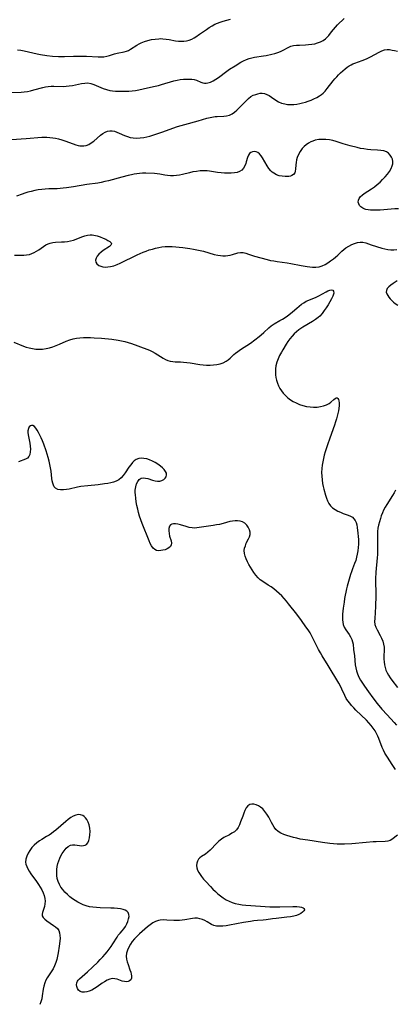
# Model space of a CAD drawing. Extents: x 1654918 to 1663120, y 2797413 to 2805615.
# Drawn here: x 1656701 to 1656894, y 2800908 to 2801414 of the extents above; entities that cross this region are included whole.
import ezdxf

# ---------------------------------------------------------------- set-up
doc = ezdxf.new("R2010")
doc.units = 0

msp = doc.modelspace()

# ---------------------------------------------------------------- linework, layer by layer
at = {"layer": 'WIL_027_Contours', "color": 0}
for points in [[(1656696.85, 2801376.9, 360), (1656701.51, 2801377.15, 360), (1656703.07, 2801377.29, 360), (1656704.77, 2801377.53, 360), (1656706.45, 2801377.87, 360), (1656708.12, 2801378.27, 360), (1656712.7, 2801379.55, 360), (1656714.16, 2801379.88, 360), (1656715.56, 2801380.09, 360), (1656716.97, 2801380.19, 360), (1656718.38, 2801380.22, 360), (1656723.14, 2801380.11, 360), (1656724.67, 2801380.17, 360), (1656726.31, 2801380.36, 360), (1656727.92, 2801380.64, 360), (1656732.67, 2801381.61, 360), (1656734.28, 2801381.83, 360), (1656735.86, 2801381.87, 360), (1656737.46, 2801381.63, 360), (1656739.02, 2801381.16, 360), (1656743.82, 2801379.1, 360), (1656745.46, 2801378.52, 360), (1656747.16, 2801378.07, 360), (1656748.64, 2801377.83, 360), (1656750.16, 2801377.68, 360), (1656751.7, 2801377.61, 360), (1656753.45, 2801377.58, 360), (1656755.2, 2801377.59, 360), (1656756.96, 2801377.65, 360), (1656758.7, 2801377.78, 360), (1656760.41, 2801377.98, 360), (1656762.09, 2801378.28, 360), (1656766.58, 2801379.44, 360), (1656770.58, 2801380.27, 360), (1656772.16, 2801380.66, 360), (1656773.75, 2801381.08, 360), (1656780.15, 2801382.91, 360), (1656781.75, 2801383.29, 360), (1656783.43, 2801383.6, 360), (1656785.1, 2801383.81, 360), (1656786.72, 2801383.92, 360), (1656788.28, 2801383.92, 360), (1656789.42, 2801383.83, 360), (1656790.51, 2801383.64, 360), (1656791.69, 2801383.28, 360), (1656793.92, 2801382.37, 360), (1656795.03, 2801382, 360), (1656795.86, 2801381.84, 360), (1656796.7, 2801381.79, 360), (1656797.54, 2801381.87, 360), (1656798.92, 2801382.26, 360), (1656800.3, 2801382.92, 360), (1656801.69, 2801383.76, 360), (1656803.08, 2801384.73, 360), (1656807.4, 2801387.95, 360), (1656808.79, 2801388.91, 360), (1656811.63, 2801390.75, 360), (1656814.53, 2801392.5, 360), (1656816.02, 2801393.3, 360), (1656817.55, 2801393.98, 360), (1656818.87, 2801394.43, 360), (1656820.23, 2801394.8, 360), (1656821.61, 2801395.09, 360), (1656826.17, 2801395.81, 360), (1656827.58, 2801396.07, 360), (1656830.54, 2801396.69, 360), (1656832.07, 2801397.07, 360), (1656833.53, 2801397.52, 360), (1656834.92, 2801398.06, 360), (1656836.31, 2801398.76, 360), (1656838.96, 2801400.2, 360), (1656840.34, 2801400.77, 360), (1656841.73, 2801401.12, 360), (1656843.2, 2801401.31, 360), (1656844.72, 2801401.41, 360), (1656847.84, 2801401.51, 360), (1656849.42, 2801401.61, 360), (1656851.01, 2801401.8, 360), (1656852.56, 2801402.1, 360), (1656854.07, 2801402.5, 360), (1656855.53, 2801403.03, 360), (1656856.89, 2801403.69, 360), (1656858.1, 2801404.53, 360), (1656858.97, 2801405.38, 360), (1656859.76, 2801406.33, 360), (1656861.18, 2801408.18, 360), (1656862.15, 2801409.37, 360), (1656863.19, 2801410.55, 360), (1656864.28, 2801411.71, 360), (1656867.68, 2801415.12, 360)], [(1656699.63, 2801398.95, 362), (1656701.39, 2801398.7, 362), (1656703.16, 2801398.36, 362), (1656709.9, 2801396.86, 362), (1656711.61, 2801396.53, 362), (1656714.71, 2801396.05, 362), (1656717.77, 2801395.72, 362), (1656720.77, 2801395.52, 362), (1656722.27, 2801395.48, 362), (1656723.83, 2801395.49, 362), (1656728.59, 2801395.64, 362), (1656731.83, 2801395.69, 362), (1656735.12, 2801395.63, 362), (1656741.27, 2801395.29, 362), (1656742.75, 2801395.28, 362), (1656744.19, 2801395.39, 362), (1656745.59, 2801395.64, 362), (1656746.96, 2801396.01, 362), (1656749.61, 2801396.84, 362), (1656750.92, 2801397.18, 362), (1656754.55, 2801397.83, 362), (1656755.71, 2801398.17, 362), (1656756.81, 2801398.66, 362), (1656757.88, 2801399.27, 362), (1656761.12, 2801401.32, 362), (1656762.21, 2801401.95, 362), (1656763.34, 2801402.52, 362), (1656765.04, 2801403.22, 362), (1656766.81, 2801403.77, 362), (1656768.63, 2801404.2, 362), (1656770.49, 2801404.5, 362), (1656772.36, 2801404.66, 362), (1656773.44, 2801404.68, 362), (1656774.53, 2801404.64, 362), (1656776.16, 2801404.47, 362), (1656777.78, 2801404.22, 362), (1656780.99, 2801403.64, 362), (1656782.57, 2801403.41, 362), (1656783.93, 2801403.31, 362), (1656785.27, 2801403.33, 362), (1656786.64, 2801403.53, 362), (1656787.98, 2801403.89, 362), (1656789.32, 2801404.41, 362), (1656790.6, 2801405.06, 362), (1656791.48, 2801405.6, 362), (1656793.37, 2801406.91, 362), (1656796.84, 2801409.43, 362), (1656798.27, 2801410.42, 362), (1656799.74, 2801411.33, 362), (1656801.12, 2801412.05, 362), (1656802.54, 2801412.67, 362), (1656803.97, 2801413.21, 362), (1656805.4, 2801413.67, 362), (1656809.24, 2801414.69, 362)], [(1656696.54, 2801352.79, 358), (1656704.22, 2801353.29, 358), (1656712.26, 2801353.92, 358), (1656713.53, 2801353.98, 358), (1656714.81, 2801353.99, 358), (1656716.31, 2801353.91, 358), (1656717.81, 2801353.73, 358), (1656719.31, 2801353.47, 358), (1656720.78, 2801353.14, 358), (1656722.45, 2801352.66, 358), (1656724.08, 2801352.12, 358), (1656728.36, 2801350.56, 358), (1656729.67, 2801350.13, 358), (1656730.95, 2801349.79, 358), (1656731.84, 2801349.62, 358), (1656732.72, 2801349.52, 358), (1656733.87, 2801349.53, 358), (1656734.98, 2801349.73, 358), (1656736.34, 2801350.26, 358), (1656737.63, 2801351.05, 358), (1656738.88, 2801351.99, 358), (1656742.38, 2801354.95, 358), (1656743.53, 2801355.81, 358), (1656744.71, 2801356.54, 358), (1656745.92, 2801357.06, 358), (1656747.17, 2801357.32, 358), (1656748.36, 2801357.28, 358), (1656749.57, 2801357.03, 358), (1656750.81, 2801356.62, 358), (1656752.06, 2801356.12, 358), (1656754.82, 2801354.92, 358), (1656756.24, 2801354.37, 358), (1656757.68, 2801353.9, 358), (1656759.16, 2801353.6, 358), (1656760.93, 2801353.48, 358), (1656762.74, 2801353.59, 358), (1656764.62, 2801353.88, 358), (1656766.17, 2801354.2, 358), (1656767.73, 2801354.57, 358), (1656770.86, 2801355.47, 358), (1656773.99, 2801356.51, 358), (1656782.04, 2801359.43, 358), (1656783.86, 2801360.03, 358), (1656785.68, 2801360.59, 358), (1656792.66, 2801362.4, 358), (1656797.04, 2801363.69, 358), (1656798.77, 2801364.11, 358), (1656800.48, 2801364.42, 358), (1656801.44, 2801364.55, 358), (1656802.39, 2801364.62, 358), (1656805.78, 2801364.75, 358), (1656807.25, 2801364.93, 358), (1656808.66, 2801365.31, 358), (1656810.03, 2801365.97, 358), (1656811.33, 2801366.86, 358), (1656812.57, 2801367.91, 358), (1656813.78, 2801369.07, 358), (1656817.28, 2801372.77, 358), (1656818.48, 2801373.91, 358), (1656819.76, 2801374.88, 358), (1656820.96, 2801375.54, 358), (1656822.21, 2801376.03, 358), (1656823.35, 2801376.36, 358), (1656824.49, 2801376.55, 358), (1656825.62, 2801376.58, 358), (1656826.79, 2801376.39, 358), (1656827.92, 2801376, 358), (1656829.11, 2801375.38, 358), (1656830.27, 2801374.61, 358), (1656832.62, 2801372.97, 358), (1656833.88, 2801372.23, 358), (1656835.44, 2801371.55, 358), (1656837.11, 2801371.09, 358), (1656838.63, 2801370.85, 358), (1656840.19, 2801370.77, 358), (1656841.76, 2801370.81, 358), (1656843.35, 2801370.99, 358), (1656844.84, 2801371.27, 358), (1656846.32, 2801371.64, 358), (1656847.8, 2801372.08, 358), (1656849.24, 2801372.57, 358), (1656850.66, 2801373.11, 358), (1656852.05, 2801373.69, 358), (1656853.58, 2801374.41, 358), (1656855.04, 2801375.23, 358), (1656855.97, 2801375.88, 358), (1656856.85, 2801376.61, 358), (1656857.98, 2801377.74, 358), (1656859.03, 2801378.98, 358), (1656862.05, 2801382.92, 358), (1656862.93, 2801383.98, 358), (1656863.85, 2801385.01, 358), (1656864.8, 2801386.02, 358), (1656865.9, 2801387.12, 358), (1656867.03, 2801388.17, 358), (1656868.2, 2801389.15, 358), (1656869.24, 2801389.96, 358), (1656870.32, 2801390.69, 358), (1656871.24, 2801391.23, 358), (1656872.18, 2801391.7, 358), (1656873.18, 2801392.1, 358), (1656876.91, 2801393.42, 358), (1656878.28, 2801393.95, 358), (1656879.62, 2801394.53, 358), (1656881.19, 2801395.32, 358), (1656885.65, 2801397.81, 358), (1656887.08, 2801398.48, 358), (1656888.48, 2801398.97, 358), (1656889.87, 2801399.18, 358), (1656891.1, 2801399.09, 358), (1656892.35, 2801398.83, 358), (1656893.64, 2801398.5, 358), (1656895.2, 2801398.16, 358)], [(1656895.7, 2801317.17, 356), (1656893.78, 2801317.05, 356), (1656888.06, 2801316.59, 356), (1656886.19, 2801316.47, 356), (1656884.36, 2801316.4, 356), (1656882.59, 2801316.4, 356), (1656881.28, 2801316.47, 356), (1656880.03, 2801316.61, 356), (1656878.87, 2801316.83, 356), (1656878.41, 2801316.95, 356), (1656877.23, 2801317.43, 356), (1656876.26, 2801318.1, 356), (1656875.61, 2801318.84, 356), (1656875.18, 2801319.69, 356), (1656874.98, 2801320.59, 356), (1656875.04, 2801321.52, 356), (1656875.42, 2801322.49, 356), (1656876.1, 2801323.42, 356), (1656876.99, 2801324.24, 356), (1656878.05, 2801325.02, 356), (1656881.76, 2801327.39, 356), (1656883.26, 2801328.48, 356), (1656884.72, 2801329.66, 356), (1656886.14, 2801330.92, 356), (1656887.5, 2801332.23, 356), (1656888.79, 2801333.59, 356), (1656889.97, 2801334.98, 356), (1656891.02, 2801336.39, 356), (1656891.87, 2801337.83, 356), (1656892.47, 2801339.28, 356), (1656892.71, 2801340.35, 356), (1656892.75, 2801341.41, 356), (1656892.52, 2801342.63, 356), (1656892.04, 2801343.77, 356), (1656891.35, 2801344.8, 356), (1656890.47, 2801345.68, 356), (1656889.41, 2801346.37, 356), (1656888.05, 2801346.88, 356), (1656886.54, 2801347.18, 356), (1656884.92, 2801347.35, 356), (1656881.46, 2801347.54, 356), (1656879.68, 2801347.68, 356), (1656877.9, 2801347.91, 356), (1656876.12, 2801348.23, 356), (1656874.33, 2801348.61, 356), (1656870.78, 2801349.52, 356), (1656867.14, 2801350.57, 356), (1656863.57, 2801351.7, 356), (1656861.86, 2801352.2, 356), (1656860.14, 2801352.6, 356), (1656858.3, 2801352.83, 356), (1656856.46, 2801352.87, 356), (1656854.64, 2801352.73, 356), (1656852.87, 2801352.38, 356), (1656851.67, 2801352, 356), (1656850.51, 2801351.51, 356), (1656849.41, 2801350.92, 356), (1656848.22, 2801350.11, 356), (1656847.13, 2801349.18, 356), (1656846.15, 2801348.14, 356), (1656845.09, 2801346.7, 356), (1656844.23, 2801345.15, 356), (1656843.58, 2801343.53, 356), (1656843.23, 2801342.27, 356), (1656843, 2801341.02, 356), (1656842.85, 2801339.79, 356), (1656842.7, 2801337.52, 356), (1656842.57, 2801336.52, 356), (1656842.29, 2801335.65, 356), (1656841.7, 2801334.86, 356), (1656840.84, 2801334.27, 356), (1656840.07, 2801333.99, 356), (1656839.21, 2801333.81, 356), (1656838.32, 2801333.74, 356), (1656837.38, 2801333.73, 356), (1656835.88, 2801333.87, 356), (1656834.35, 2801334.18, 356), (1656832.87, 2801334.68, 356), (1656831.47, 2801335.4, 356), (1656830.7, 2801335.97, 356), (1656829.99, 2801336.62, 356), (1656828.97, 2801337.84, 356), (1656828.07, 2801339.19, 356), (1656825.69, 2801343.37, 356), (1656824.96, 2801344.45, 356), (1656824.2, 2801345.37, 356), (1656823.36, 2801346.06, 356), (1656822.45, 2801346.47, 356), (1656821.49, 2801346.61, 356), (1656820.57, 2801346.51, 356), (1656819.72, 2801346.17, 356), (1656819.02, 2801345.6, 356), (1656818.45, 2801344.66, 356), (1656818.03, 2801343.49, 356), (1656817.39, 2801341.34, 356), (1656817.1, 2801340.5, 356), (1656816.57, 2801339.21, 356), (1656815.91, 2801338.04, 356), (1656815.04, 2801337.06, 356), (1656813.96, 2801336.36, 356), (1656812.68, 2801335.88, 356), (1656811.26, 2801335.59, 356), (1656809.63, 2801335.44, 356), (1656807.93, 2801335.42, 356), (1656806.17, 2801335.5, 356), (1656804.4, 2801335.65, 356), (1656802.63, 2801335.85, 356), (1656798.47, 2801336.46, 356), (1656797.2, 2801336.62, 356), (1656795.43, 2801336.68, 356), (1656793.62, 2801336.6, 356), (1656791.79, 2801336.39, 356), (1656789.95, 2801336.09, 356), (1656788.12, 2801335.72, 356), (1656784.63, 2801334.86, 356), (1656782.94, 2801334.48, 356), (1656781.42, 2801334.26, 356), (1656779.9, 2801334.16, 356), (1656778.37, 2801334.17, 356), (1656776.86, 2801334.3, 356), (1656775.53, 2801334.5, 356), (1656772.9, 2801334.98, 356), (1656771.59, 2801335.16, 356), (1656770.17, 2801335.25, 356), (1656765.63, 2801335.39, 356), (1656764.04, 2801335.39, 356), (1656762.44, 2801335.31, 356), (1656761.06, 2801335.17, 356), (1656759.67, 2801334.95, 356), (1656758.29, 2801334.69, 356), (1656756.64, 2801334.32, 356), (1656753.35, 2801333.48, 356), (1656746.43, 2801331.58, 356), (1656744.61, 2801331.13, 356), (1656742.79, 2801330.72, 356), (1656740.97, 2801330.39, 356), (1656735.43, 2801329.63, 356), (1656728.48, 2801328.47, 356), (1656724.92, 2801327.92, 356), (1656723.27, 2801327.7, 356), (1656721.64, 2801327.55, 356), (1656720.17, 2801327.49, 356), (1656715.74, 2801327.44, 356), (1656713.95, 2801327.32, 356), (1656712.16, 2801327.12, 356), (1656710.36, 2801326.84, 356), (1656708.56, 2801326.51, 356), (1656706.77, 2801326.12, 356), (1656704.99, 2801325.66, 356), (1656703.52, 2801325.22, 356), (1656702.06, 2801324.75, 356), (1656699.18, 2801323.68, 356)], [(1656698.22, 2801293.32, 354), (1656701.36, 2801293.28, 354), (1656702.89, 2801293.31, 354), (1656704.39, 2801293.43, 354), (1656705.84, 2801293.69, 354), (1656707.12, 2801294.1, 354), (1656708.36, 2801294.64, 354), (1656709.55, 2801295.29, 354), (1656710.68, 2801296.02, 354), (1656713.04, 2801297.76, 354), (1656714.23, 2801298.55, 354), (1656715.47, 2801299.2, 354), (1656716.43, 2801299.53, 354), (1656717.83, 2801299.82, 354), (1656719.3, 2801299.96, 354), (1656722.36, 2801300.07, 354), (1656723.93, 2801300.16, 354), (1656725.46, 2801300.34, 354), (1656726.98, 2801300.62, 354), (1656728.47, 2801301.01, 354), (1656729.96, 2801301.54, 354), (1656732.86, 2801302.71, 354), (1656734.29, 2801303.23, 354), (1656735.73, 2801303.61, 354), (1656737.06, 2801303.77, 354), (1656738.06, 2801303.74, 354), (1656739.05, 2801303.61, 354), (1656740.66, 2801303.23, 354), (1656742.23, 2801302.7, 354), (1656743.73, 2801302.09, 354), (1656745.07, 2801301.49, 354), (1656746.25, 2801300.88, 354), (1656747.21, 2801300.27, 354), (1656747.86, 2801299.65, 354), (1656748.07, 2801299.04, 354), (1656747.78, 2801298.44, 354), (1656747.09, 2801297.82, 354), (1656743.82, 2801295.67, 354), (1656742.67, 2801294.78, 354), (1656741.62, 2801293.8, 354), (1656740.74, 2801292.78, 354), (1656740.11, 2801291.73, 354), (1656739.83, 2801290.7, 354), (1656740, 2801289.67, 354), (1656740.59, 2801288.75, 354), (1656741.51, 2801288.01, 354), (1656742.51, 2801287.56, 354), (1656743.66, 2801287.29, 354), (1656744.89, 2801287.18, 354), (1656746.19, 2801287.22, 354), (1656747.53, 2801287.41, 354), (1656749.2, 2801287.84, 354), (1656750.89, 2801288.43, 354), (1656752.59, 2801289.15, 354), (1656754.3, 2801289.95, 354), (1656759.46, 2801292.54, 354), (1656761.2, 2801293.39, 354), (1656762.76, 2801294.11, 354), (1656764.33, 2801294.78, 354), (1656765.92, 2801295.41, 354), (1656767.5, 2801295.96, 354), (1656769.1, 2801296.46, 354), (1656770.71, 2801296.89, 354), (1656772.32, 2801297.24, 354), (1656773.95, 2801297.52, 354), (1656775.58, 2801297.7, 354), (1656777.41, 2801297.76, 354), (1656779.24, 2801297.72, 354), (1656781.08, 2801297.59, 354), (1656782.92, 2801297.41, 354), (1656784.77, 2801297.18, 354), (1656788.4, 2801296.66, 354), (1656790.18, 2801296.38, 354), (1656791.95, 2801296.06, 354), (1656793.7, 2801295.7, 354), (1656795.42, 2801295.29, 354), (1656800.9, 2801293.69, 354), (1656802.69, 2801293.26, 354), (1656804.03, 2801293.05, 354), (1656805.36, 2801292.95, 354), (1656806.66, 2801292.98, 354), (1656807.93, 2801293.13, 354), (1656809.16, 2801293.37, 354), (1656810.33, 2801293.68, 354), (1656813, 2801294.51, 354), (1656814.31, 2801294.71, 354), (1656815.68, 2801294.63, 354), (1656817.1, 2801294.31, 354), (1656818.58, 2801293.84, 354), (1656821.64, 2801292.81, 354), (1656824.81, 2801291.85, 354), (1656828.11, 2801290.99, 354), (1656829.8, 2801290.61, 354), (1656831.5, 2801290.29, 354), (1656833.22, 2801290.01, 354), (1656838.43, 2801289.27, 354), (1656840.22, 2801288.97, 354), (1656845.52, 2801287.96, 354), (1656848.67, 2801287.43, 354), (1656850.06, 2801287.26, 354), (1656851.42, 2801287.15, 354), (1656853.15, 2801287.14, 354), (1656854.84, 2801287.35, 354), (1656856.39, 2801287.81, 354), (1656857.89, 2801288.48, 354), (1656859.35, 2801289.33, 354), (1656860.76, 2801290.29, 354), (1656862.14, 2801291.36, 354), (1656863.27, 2801292.31, 354), (1656864.37, 2801293.3, 354), (1656866.48, 2801295.28, 354), (1656867.54, 2801296.21, 354), (1656868.64, 2801297.05, 354), (1656870.12, 2801297.96, 354), (1656871.64, 2801298.72, 354), (1656873.08, 2801299.32, 354), (1656874.53, 2801299.78, 354), (1656875.97, 2801300, 354), (1656877.31, 2801299.94, 354), (1656878.81, 2801299.58, 354), (1656881.61, 2801298.6, 354), (1656884.26, 2801297.71, 354), (1656887.13, 2801296.87, 354), (1656888.65, 2801296.51, 354), (1656890.18, 2801296.22, 354), (1656891.71, 2801296.04, 354), (1656893.25, 2801296.02, 354), (1656894.82, 2801296.16, 354)], [(1656894.93, 2801280.04, 354), (1656892.94, 2801278.75, 354), (1656891.71, 2801277.89, 354), (1656890.66, 2801277.03, 354), (1656889.87, 2801276.14, 354), (1656889.43, 2801275.19, 354), (1656889.39, 2801274.32, 354), (1656889.63, 2801273.4, 354), (1656890.09, 2801272.46, 354), (1656890.67, 2801271.61, 354), (1656891.37, 2801270.76, 354), (1656892.17, 2801269.93, 354), (1656893.03, 2801269.16, 354), (1656893.97, 2801268.43, 354), (1656895.37, 2801267.49, 354)], [(1656697.9, 2801248.5, 352), (1656702.8, 2801246.5, 352), (1656704.22, 2801246.01, 352), (1656705.68, 2801245.6, 352), (1656707.4, 2801245.24, 352), (1656709.15, 2801245, 352), (1656710.9, 2801244.91, 352), (1656712.65, 2801244.98, 352), (1656714.42, 2801245.24, 352), (1656716.18, 2801245.65, 352), (1656717.92, 2801246.19, 352), (1656719.64, 2801246.82, 352), (1656721.34, 2801247.52, 352), (1656724.81, 2801249.06, 352), (1656726.55, 2801249.76, 352), (1656728.33, 2801250.31, 352), (1656730.05, 2801250.65, 352), (1656731.8, 2801250.84, 352), (1656733.59, 2801250.92, 352), (1656735.4, 2801250.92, 352), (1656737.26, 2801250.87, 352), (1656739.12, 2801250.78, 352), (1656742.87, 2801250.52, 352), (1656748.26, 2801250, 352), (1656751.51, 2801249.56, 352), (1656753.12, 2801249.28, 352), (1656754.87, 2801248.9, 352), (1656756.6, 2801248.43, 352), (1656758.33, 2801247.88, 352), (1656766.2, 2801244.99, 352), (1656767.57, 2801244.41, 352), (1656769.04, 2801243.67, 352), (1656770.47, 2801242.85, 352), (1656773.25, 2801241.13, 352), (1656774.63, 2801240.31, 352), (1656775.83, 2801239.67, 352), (1656777.05, 2801239.14, 352), (1656778.29, 2801238.75, 352), (1656779.55, 2801238.54, 352), (1656780.84, 2801238.45, 352), (1656783.51, 2801238.38, 352), (1656785.13, 2801238.26, 352), (1656786.79, 2801238.07, 352), (1656788.46, 2801237.82, 352), (1656793.56, 2801236.99, 352), (1656795.27, 2801236.78, 352), (1656796.97, 2801236.65, 352), (1656798.77, 2801236.65, 352), (1656800.54, 2801236.78, 352), (1656802.27, 2801237.03, 352), (1656803.94, 2801237.42, 352), (1656805.52, 2801237.97, 352), (1656806.99, 2801238.71, 352), (1656808.11, 2801239.49, 352), (1656809.16, 2801240.38, 352), (1656811.02, 2801242.1, 352), (1656811.89, 2801242.85, 352), (1656813.08, 2801243.79, 352), (1656814.33, 2801244.68, 352), (1656819.45, 2801248.09, 352), (1656821.8, 2801249.77, 352), (1656823.94, 2801251.39, 352), (1656825.09, 2801252.33, 352), (1656826.38, 2801253.52, 352), (1656828.9, 2801255.93, 352), (1656830.22, 2801257.01, 352), (1656831.65, 2801257.94, 352), (1656834.69, 2801259.63, 352), (1656836, 2801260.41, 352), (1656837.29, 2801261.25, 352), (1656838.55, 2801262.13, 352), (1656840.08, 2801263.28, 352), (1656841.11, 2801264.15, 352), (1656843.3, 2801266.1, 352), (1656844.51, 2801267.1, 352), (1656845.71, 2801268, 352), (1656846.96, 2801268.83, 352), (1656848.23, 2801269.56, 352), (1656849.52, 2801270.2, 352), (1656853.32, 2801271.75, 352), (1656854.68, 2801272.41, 352), (1656858.4, 2801274.43, 352), (1656859.31, 2801274.89, 352), (1656860.31, 2801275.26, 352), (1656861.17, 2801275.41, 352), (1656861.83, 2801275.27, 352), (1656862.26, 2801274.71, 352), (1656862.32, 2801273.82, 352), (1656862.2, 2801273.23, 352), (1656861.8, 2801272.13, 352), (1656861.16, 2801270.77, 352), (1656860.36, 2801269.3, 352), (1656859.47, 2801267.76, 352), (1656858.52, 2801266.24, 352), (1656857.49, 2801264.74, 352), (1656856.36, 2801263.3, 352), (1656855.12, 2801261.95, 352), (1656854.27, 2801261.18, 352), (1656852.92, 2801260.14, 352), (1656851.47, 2801259.2, 352), (1656846.44, 2801256.27, 352), (1656845.41, 2801255.61, 352), (1656844.42, 2801254.9, 352), (1656843.16, 2801253.87, 352), (1656841.99, 2801252.76, 352), (1656840.88, 2801251.57, 352), (1656839.84, 2801250.31, 352), (1656838.82, 2801248.91, 352), (1656837.87, 2801247.47, 352), (1656836.16, 2801244.66, 352), (1656835.4, 2801243.32, 352), (1656834.53, 2801241.62, 352), (1656833.76, 2801239.9, 352), (1656833.11, 2801238.16, 352), (1656832.63, 2801236.38, 352), (1656832.4, 2801234.86, 352), (1656832.32, 2801233.32, 352), (1656832.39, 2801231.79, 352), (1656832.59, 2801230.43, 352), (1656832.95, 2801228.95, 352), (1656833.43, 2801227.51, 352), (1656834.02, 2801226.1, 352), (1656834.7, 2801224.75, 352), (1656835.48, 2801223.45, 352), (1656836.35, 2801222.24, 352), (1656837.47, 2801221.02, 352), (1656838.73, 2801219.92, 352), (1656840.1, 2801218.92, 352), (1656841.56, 2801218.02, 352), (1656843.09, 2801217.23, 352), (1656844.68, 2801216.54, 352), (1656846.48, 2801215.94, 352), (1656848.31, 2801215.5, 352), (1656850.16, 2801215.2, 352), (1656852.01, 2801215.07, 352), (1656853.78, 2801215.13, 352), (1656855.5, 2801215.36, 352), (1656857.13, 2801215.73, 352), (1656858.63, 2801216.25, 352), (1656859.93, 2801216.93, 352), (1656860.89, 2801217.64, 352), (1656862.45, 2801219.08, 352), (1656863.04, 2801219.54, 352), (1656863.58, 2801219.83, 352), (1656864.06, 2801219.87, 352), (1656864.48, 2801219.62, 352), (1656864.81, 2801219.11, 352), (1656865.03, 2801218.38, 352), (1656865.15, 2801217.23, 352), (1656865.11, 2801215.89, 352), (1656864.95, 2801214.4, 352), (1656864.74, 2801213.16, 352), (1656864.48, 2801211.87, 352), (1656864.16, 2801210.52, 352), (1656863.78, 2801209.14, 352), (1656863.27, 2801207.48, 352), (1656862.71, 2801205.8, 352), (1656860.25, 2801199.06, 352), (1656859.06, 2801195.64, 352), (1656857.97, 2801192.19, 352), (1656857.48, 2801190.46, 352), (1656857.04, 2801188.72, 352), (1656856.66, 2801186.99, 352), (1656856.36, 2801185.25, 352), (1656856.15, 2801183.51, 352), (1656856.08, 2801181.55, 352), (1656856.14, 2801179.6, 352), (1656856.33, 2801177.66, 352), (1656856.64, 2801175.75, 352), (1656856.96, 2801174.29, 352), (1656857.33, 2801172.84, 352), (1656858.16, 2801169.86, 352), (1656858.63, 2801168.35, 352), (1656859.19, 2801166.88, 352), (1656859.87, 2801165.51, 352), (1656860.72, 2801164.29, 352), (1656861.79, 2801163.25, 352), (1656863.03, 2801162.38, 352), (1656864.38, 2801161.64, 352), (1656865.8, 2801161, 352), (1656867.25, 2801160.46, 352), (1656869.78, 2801159.59, 352), (1656870.93, 2801159.09, 352), (1656871.94, 2801158.45, 352), (1656872.71, 2801157.7, 352), (1656873.33, 2801156.8, 352), (1656873.81, 2801155.78, 352), (1656874.17, 2801154.54, 352), (1656874.41, 2801153.2, 352), (1656874.79, 2801150.22, 352), (1656874.95, 2801148.59, 352), (1656875.07, 2801146.94, 352), (1656875.1, 2801145.75, 352), (1656875.09, 2801144.55, 352), (1656874.97, 2801142.86, 352), (1656874.76, 2801141.17, 352), (1656874.46, 2801139.5, 352), (1656874.08, 2801137.85, 352), (1656873.63, 2801136.24, 352), (1656873.09, 2801134.66, 352), (1656871.98, 2801131.9, 352), (1656871.44, 2801130.43, 352), (1656870.95, 2801128.93, 352), (1656869.19, 2801122.91, 352), (1656868.88, 2801121.59, 352), (1656867.94, 2801116.66, 352), (1656867.63, 2801114.84, 352), (1656867.18, 2801111.64, 352), (1656867.01, 2801110.06, 352), (1656866.89, 2801108.51, 352), (1656866.82, 2801107, 352), (1656866.84, 2801105.69, 352), (1656866.96, 2801104.43, 352), (1656867.23, 2801103.23, 352), (1656867.79, 2801101.87, 352), (1656868.55, 2801100.57, 352), (1656870.21, 2801098.09, 352), (1656870.96, 2801096.85, 352), (1656871.6, 2801095.6, 352), (1656872.06, 2801094.31, 352), (1656872.3, 2801093.07, 352), (1656872.53, 2801090.49, 352), (1656872.97, 2801087.17, 352), (1656873.43, 2801082.56, 352), (1656873.67, 2801081, 352), (1656874.03, 2801079.46, 352), (1656874.6, 2801077.84, 352), (1656875.33, 2801076.25, 352), (1656876.17, 2801074.68, 352), (1656877.11, 2801073.13, 352), (1656878.11, 2801071.6, 352), (1656880.22, 2801068.57, 352), (1656882.43, 2801065.6, 352), (1656884.72, 2801062.68, 352), (1656887.16, 2801059.76, 352), (1656889.76, 2801056.85, 352), (1656893.44, 2801052.84, 352), (1656894.54, 2801051.5, 352)], [(1656894.19, 2801028.69, 350), (1656892.39, 2801031.28, 350), (1656889.93, 2801034.94, 350), (1656889.24, 2801036.02, 350), (1656888.6, 2801037.13, 350), (1656887.89, 2801038.56, 350), (1656887.26, 2801040.03, 350), (1656885.55, 2801044.55, 350), (1656885.02, 2801045.85, 350), (1656884.42, 2801047.11, 350), (1656883.6, 2801048.54, 350), (1656882.67, 2801049.91, 350), (1656881.64, 2801051.23, 350), (1656880.42, 2801052.64, 350), (1656879.13, 2801054, 350), (1656873.74, 2801059.27, 350), (1656872.63, 2801060.41, 350), (1656871.56, 2801061.56, 350), (1656870.56, 2801062.74, 350), (1656869.64, 2801063.96, 350), (1656868.82, 2801065.23, 350), (1656868, 2801066.8, 350), (1656866.53, 2801070.06, 350), (1656865.75, 2801071.6, 350), (1656864.9, 2801073.14, 350), (1656859.5, 2801082.14, 350), (1656856.45, 2801087.07, 350), (1656855.47, 2801088.73, 350), (1656854.55, 2801090.41, 350), (1656852.02, 2801095.64, 350), (1656851.12, 2801097.3, 350), (1656850.15, 2801098.94, 350), (1656849.12, 2801100.55, 350), (1656848.05, 2801102.14, 350), (1656845.75, 2801105.35, 350), (1656843.36, 2801108.51, 350), (1656839.14, 2801113.9, 350), (1656837.99, 2801115.31, 350), (1656836.82, 2801116.69, 350), (1656835.61, 2801118.01, 350), (1656834.33, 2801119.26, 350), (1656832.97, 2801120.44, 350), (1656831.54, 2801121.54, 350), (1656830.08, 2801122.58, 350), (1656828.61, 2801123.57, 350), (1656825.83, 2801125.39, 350), (1656824.57, 2801126.28, 350), (1656823.43, 2801127.26, 350), (1656822.26, 2801128.57, 350), (1656821.21, 2801130.01, 350), (1656820.32, 2801131.35, 350), (1656819.46, 2801132.74, 350), (1656818.65, 2801134.15, 350), (1656817.91, 2801135.58, 350), (1656817.27, 2801137.02, 350), (1656816.77, 2801138.45, 350), (1656816.45, 2801139.88, 350), (1656816.36, 2801141.29, 350), (1656816.53, 2801142.58, 350), (1656816.89, 2801143.83, 350), (1656817.39, 2801145.04, 350), (1656818.54, 2801147.31, 350), (1656819.06, 2801148.43, 350), (1656819.37, 2801149.54, 350), (1656819.35, 2801150.8, 350), (1656819.01, 2801152.06, 350), (1656818.4, 2801153.28, 350), (1656817.57, 2801154.4, 350), (1656816.56, 2801155.37, 350), (1656815.35, 2801156.1, 350), (1656814.18, 2801156.48, 350), (1656812.92, 2801156.67, 350), (1656811.59, 2801156.67, 350), (1656810.23, 2801156.5, 350), (1656808.89, 2801156.2, 350), (1656805.41, 2801155.25, 350), (1656803.6, 2801154.8, 350), (1656801.97, 2801154.48, 350), (1656800.34, 2801154.22, 350), (1656795.57, 2801153.56, 350), (1656791.97, 2801152.93, 350), (1656790.92, 2801152.84, 350), (1656789.46, 2801152.94, 350), (1656787.98, 2801153.24, 350), (1656786.48, 2801153.65, 350), (1656783.54, 2801154.56, 350), (1656782.14, 2801154.91, 350), (1656781.02, 2801155.09, 350), (1656779.99, 2801155.12, 350), (1656779.11, 2801154.97, 350), (1656778.41, 2801154.6, 350), (1656777.86, 2801153.81, 350), (1656777.59, 2801152.73, 350), (1656777.54, 2801151.48, 350), (1656777.67, 2801150.13, 350), (1656777.94, 2801148.77, 350), (1656778.66, 2801146.29, 350), (1656778.87, 2801145.18, 350), (1656778.78, 2801144.19, 350), (1656778.34, 2801143.42, 350), (1656777.62, 2801142.75, 350), (1656776.68, 2801142.2, 350), (1656775.61, 2801141.76, 350), (1656774.51, 2801141.45, 350), (1656773.38, 2801141.27, 350), (1656772.26, 2801141.24, 350), (1656771.21, 2801141.42, 350), (1656770.27, 2801141.83, 350), (1656769.4, 2801142.62, 350), (1656768.66, 2801143.68, 350), (1656768.01, 2801144.95, 350), (1656767.41, 2801146.37, 350), (1656763.86, 2801155.17, 350), (1656763.15, 2801157.07, 350), (1656762.51, 2801158.99, 350), (1656761.98, 2801160.84, 350), (1656761.53, 2801162.69, 350), (1656761.13, 2801164.55, 350), (1656760.8, 2801166.39, 350), (1656760.54, 2801168.2, 350), (1656760.35, 2801169.96, 350), (1656760.27, 2801171.24, 350), (1656760.29, 2801172.46, 350), (1656760.51, 2801174.09, 350), (1656760.93, 2801175.57, 350), (1656761.55, 2801176.85, 350), (1656762.35, 2801177.85, 350), (1656763.33, 2801178.48, 350), (1656764.34, 2801178.67, 350), (1656765.47, 2801178.58, 350), (1656766.67, 2801178.32, 350), (1656769.21, 2801177.58, 350), (1656770.49, 2801177.25, 350), (1656771.7, 2801177.04, 350), (1656772.85, 2801177.03, 350), (1656773.99, 2801177.28, 350), (1656774.96, 2801177.8, 350), (1656775.65, 2801178.48, 350), (1656776.12, 2801179.29, 350), (1656776.35, 2801180.19, 350), (1656776.29, 2801181.12, 350), (1656775.89, 2801182.05, 350), (1656775.22, 2801182.97, 350), (1656774.33, 2801183.86, 350), (1656773.2, 2801184.81, 350), (1656771.92, 2801185.71, 350), (1656770.56, 2801186.56, 350), (1656769.13, 2801187.31, 350), (1656767.66, 2801187.96, 350), (1656766.17, 2801188.44, 350), (1656764.75, 2801188.72, 350), (1656763.35, 2801188.79, 350), (1656762.03, 2801188.63, 350), (1656760.82, 2801188.2, 350), (1656759.78, 2801187.5, 350), (1656758.85, 2801186.57, 350), (1656757.97, 2801185.49, 350), (1656757.03, 2801184.15, 350), (1656755.12, 2801181.35, 350), (1656754.11, 2801180.01, 350), (1656753, 2801178.79, 350), (1656751.75, 2801177.77, 350), (1656750.49, 2801177.07, 350), (1656749.1, 2801176.54, 350), (1656747.63, 2801176.14, 350), (1656746.09, 2801175.83, 350), (1656744.5, 2801175.59, 350), (1656741.14, 2801175.21, 350), (1656735.89, 2801174.67, 350), (1656732.34, 2801174.23, 350), (1656730.57, 2801173.93, 350), (1656726.32, 2801172.98, 350), (1656724.97, 2801172.72, 350), (1656723.31, 2801172.53, 350), (1656721.76, 2801172.54, 350), (1656720.39, 2801172.81, 350), (1656719.26, 2801173.4, 350), (1656718.65, 2801174.08, 350), (1656718.18, 2801174.93, 350), (1656717.81, 2801175.99, 350), (1656717.55, 2801177.17, 350), (1656717.36, 2801178.45, 350), (1656717.01, 2801182.19, 350), (1656716.75, 2801183.89, 350), (1656716.4, 2801185.62, 350), (1656715.99, 2801187.37, 350), (1656715.52, 2801189.12, 350), (1656714.44, 2801192.63, 350), (1656713.23, 2801196.07, 350), (1656712.57, 2801197.73, 350), (1656711.93, 2801199.23, 350), (1656711.27, 2801200.67, 350), (1656710.59, 2801202, 350), (1656709.9, 2801203.21, 350), (1656709.14, 2801204.31, 350), (1656708.38, 2801205.15, 350), (1656707.59, 2801205.64, 350), (1656706.95, 2801205.72, 350), (1656706.34, 2801205.51, 350), (1656705.72, 2801204.92, 350), (1656705.28, 2801204.04, 350), (1656705.06, 2801202.95, 350), (1656705.08, 2801201.98, 350), (1656705.23, 2801200.93, 350), (1656705.99, 2801196.64, 350), (1656706.21, 2801195.03, 350), (1656706.33, 2801193.47, 350), (1656706.3, 2801192.02, 350), (1656706.07, 2801190.72, 350), (1656705.57, 2801189.66, 350), (1656704.8, 2801188.92, 350), (1656703.8, 2801188.36, 350), (1656700.15, 2801186.94, 350)], [(1656894.1, 2801172.4, 354), (1656893.4, 2801170.97, 354), (1656892.59, 2801169.57, 354), (1656889.63, 2801165.06, 354), (1656888.78, 2801163.64, 354), (1656888.01, 2801162.17, 354), (1656887.38, 2801160.73, 354), (1656886.82, 2801159.26, 354), (1656886.32, 2801157.77, 354), (1656885.84, 2801156.12, 354), (1656885.43, 2801154.45, 354), (1656885.1, 2801152.77, 354), (1656884.89, 2801151.07, 354), (1656884.79, 2801149.39, 354), (1656884.78, 2801147.76, 354), (1656884.87, 2801142.84, 354), (1656884.87, 2801141.19, 354), (1656884.8, 2801139.36, 354), (1656884.67, 2801137.52, 354), (1656884.05, 2801130.28, 354), (1656883.88, 2801126.85, 354), (1656883.87, 2801125.14, 354), (1656884.04, 2801119.59, 354), (1656884.04, 2801118.24, 354), (1656883.82, 2801112.45, 354), (1656883.65, 2801109.43, 354), (1656883.42, 2801106.36, 354), (1656883.38, 2801104.8, 354), (1656883.55, 2801103.32, 354), (1656884.02, 2801101.9, 354), (1656884.71, 2801100.51, 354), (1656886.3, 2801097.69, 354), (1656886.98, 2801096.25, 354), (1656887.56, 2801094.74, 354), (1656887.99, 2801093.19, 354), (1656888.24, 2801091.6, 354), (1656888.31, 2801090.05, 354), (1656888.19, 2801086.9, 354), (1656888.18, 2801085.46, 354), (1656888.25, 2801084.02, 354), (1656888.42, 2801082.58, 354), (1656888.73, 2801081.18, 354), (1656889.2, 2801079.79, 354), (1656889.82, 2801078.44, 354), (1656890.55, 2801077.12, 354), (1656891.38, 2801075.84, 354), (1656892.27, 2801074.59, 354), (1656895.16, 2801070.92, 354)], [(1656895.05, 2800994.88, 348), (1656892.24, 2800992.67, 348), (1656891.4, 2800992.2, 348), (1656890.2, 2800991.84, 348), (1656888.87, 2800991.68, 348), (1656884.24, 2800991.54, 348), (1656882.54, 2800991.44, 348), (1656879.01, 2800991.16, 348), (1656871.71, 2800990.51, 348), (1656867.88, 2800990.29, 348), (1656865.96, 2800990.25, 348), (1656864.04, 2800990.29, 348), (1656862.17, 2800990.41, 348), (1656860.29, 2800990.6, 348), (1656856.55, 2800991.11, 348), (1656848.96, 2800992.26, 348), (1656845.14, 2800992.91, 348), (1656843.37, 2800993.28, 348), (1656841.62, 2800993.69, 348), (1656839.91, 2800994.16, 348), (1656838.25, 2800994.69, 348), (1656836.67, 2800995.29, 348), (1656835.18, 2800996, 348), (1656833.82, 2800996.84, 348), (1656832.63, 2800997.86, 348), (1656831.73, 2800998.93, 348), (1656830.96, 2801000.14, 348), (1656830.26, 2801001.43, 348), (1656828.89, 2801004.08, 348), (1656827.97, 2801005.64, 348), (1656826.95, 2801007.09, 348), (1656825.81, 2801008.37, 348), (1656824.73, 2801009.27, 348), (1656823.59, 2801009.99, 348), (1656822.42, 2801010.51, 348), (1656821.27, 2801010.82, 348), (1656820.17, 2801010.88, 348), (1656819.17, 2801010.63, 348), (1656818.21, 2801009.95, 348), (1656817.39, 2801008.93, 348), (1656816.68, 2801007.66, 348), (1656816.06, 2801006.22, 348), (1656815.51, 2801004.73, 348), (1656814.47, 2801001.67, 348), (1656813.89, 2801000.2, 348), (1656813.19, 2800998.85, 348), (1656812.33, 2800997.65, 348), (1656811.26, 2800996.67, 348), (1656810.02, 2800995.85, 348), (1656808.68, 2800995.11, 348), (1656805.89, 2800993.64, 348), (1656804.54, 2800992.8, 348), (1656803.32, 2800991.84, 348), (1656802.17, 2800990.79, 348), (1656798.72, 2800987.23, 348), (1656797.56, 2800986.12, 348), (1656796.39, 2800985.18, 348), (1656794.41, 2800983.94, 348), (1656793.53, 2800983.28, 348), (1656792.79, 2800982.48, 348), (1656792.23, 2800981.53, 348), (1656791.89, 2800980.47, 348), (1656791.82, 2800979.33, 348), (1656791.97, 2800978.14, 348), (1656792.34, 2800976.92, 348), (1656792.9, 2800975.71, 348), (1656793.59, 2800974.63, 348), (1656794.39, 2800973.55, 348), (1656795.43, 2800972.28, 348), (1656796.55, 2800971, 348), (1656798.94, 2800968.44, 348), (1656800.19, 2800967.18, 348), (1656801.48, 2800965.96, 348), (1656802.81, 2800964.78, 348), (1656804.17, 2800963.67, 348), (1656805.56, 2800962.63, 348), (1656807, 2800961.69, 348), (1656808.49, 2800960.87, 348), (1656810.04, 2800960.2, 348), (1656811.73, 2800959.68, 348), (1656813.49, 2800959.31, 348), (1656815.29, 2800959.06, 348), (1656817.12, 2800958.88, 348), (1656824.6, 2800958.43, 348), (1656829.43, 2800958.06, 348), (1656831.04, 2800957.97, 348), (1656832.82, 2800957.94, 348), (1656834.59, 2800957.95, 348), (1656841.35, 2800958.13, 348), (1656843.33, 2800958.11, 348), (1656844.68, 2800958.03, 348), (1656845.82, 2800957.85, 348), (1656846.68, 2800957.56, 348), (1656847.19, 2800957.12, 348), (1656847.25, 2800956.55, 348), (1656846.94, 2800955.89, 348), (1656846.33, 2800955.2, 348), (1656845.45, 2800954.55, 348), (1656844.38, 2800954.02, 348), (1656843.15, 2800953.58, 348), (1656841.79, 2800953.22, 348), (1656840.07, 2800952.9, 348), (1656838.27, 2800952.66, 348), (1656832.66, 2800952.09, 348), (1656830.79, 2800951.86, 348), (1656827.59, 2800951.39, 348), (1656826.01, 2800951.19, 348), (1656823.05, 2800950.95, 348), (1656821.27, 2800950.76, 348), (1656819.47, 2800950.51, 348), (1656815.86, 2800949.9, 348), (1656808.76, 2800948.57, 348), (1656806.98, 2800948.3, 348), (1656805.25, 2800948.1, 348), (1656803.6, 2800948.02, 348), (1656802.06, 2800948.11, 348), (1656800.64, 2800948.44, 348), (1656799.5, 2800948.96, 348), (1656797.29, 2800950.31, 348), (1656796.12, 2800950.93, 348), (1656794.86, 2800951.45, 348), (1656793.55, 2800951.85, 348), (1656792.22, 2800952.1, 348), (1656790.87, 2800952.17, 348), (1656789.65, 2800952.06, 348), (1656785.8, 2800951.33, 348), (1656784.39, 2800951.13, 348), (1656782.95, 2800951, 348), (1656781.51, 2800950.93, 348), (1656780.06, 2800950.94, 348), (1656776.55, 2800951.24, 348), (1656774.83, 2800951.32, 348), (1656773.16, 2800951.21, 348), (1656772.25, 2800951.02, 348), (1656770.75, 2800950.47, 348), (1656769.3, 2800949.7, 348), (1656767.88, 2800948.76, 348), (1656766.48, 2800947.7, 348), (1656765.11, 2800946.55, 348), (1656763.76, 2800945.35, 348), (1656762.44, 2800944.1, 348), (1656761.14, 2800942.83, 348), (1656759.9, 2800941.52, 348), (1656758.76, 2800940.17, 348), (1656757.74, 2800938.77, 348), (1656756.89, 2800937.27, 348), (1656756.23, 2800935.72, 348), (1656755.81, 2800934.14, 348), (1656755.67, 2800932.55, 348), (1656755.8, 2800931.13, 348), (1656756.12, 2800929.73, 348), (1656756.56, 2800928.34, 348), (1656757.54, 2800925.65, 348), (1656757.96, 2800924.37, 348), (1656758.2, 2800923.43, 348), (1656758.33, 2800922.52, 348), (1656758.28, 2800921.36, 348), (1656757.91, 2800920.44, 348), (1656757.36, 2800919.92, 348), (1656756.62, 2800919.61, 348), (1656755.75, 2800919.47, 348), (1656754.81, 2800919.52, 348), (1656753.55, 2800919.82, 348), (1656750.93, 2800920.72, 348), (1656749.7, 2800921.01, 348), (1656748.45, 2800921.07, 348), (1656747.13, 2800920.79, 348), (1656745.8, 2800920.23, 348), (1656744.53, 2800919.5, 348), (1656743.24, 2800918.66, 348), (1656740.64, 2800916.83, 348), (1656739.32, 2800915.95, 348), (1656737.99, 2800915.18, 348), (1656736.65, 2800914.56, 348), (1656735.4, 2800914.2, 348), (1656734.19, 2800914.04, 348), (1656733.05, 2800914.12, 348), (1656731.9, 2800914.52, 348), (1656731.01, 2800915.22, 348), (1656730.49, 2800916.02, 348), (1656730.2, 2800916.95, 348), (1656730.13, 2800917.93, 348), (1656730.26, 2800918.91, 348), (1656730.62, 2800919.82, 348), (1656730.97, 2800920.33, 348), (1656731.55, 2800920.96, 348), (1656735.69, 2800924.66, 348), (1656738.31, 2800927.03, 348), (1656740.96, 2800929.56, 348), (1656742.27, 2800930.87, 348), (1656743.54, 2800932.21, 348), (1656744.77, 2800933.58, 348), (1656745.86, 2800934.91, 348), (1656746.9, 2800936.26, 348), (1656747.88, 2800937.63, 348), (1656748.79, 2800938.99, 348), (1656750.88, 2800942.4, 348), (1656751.53, 2800943.36, 348), (1656752.48, 2800944.52, 348), (1656753.47, 2800945.63, 348), (1656754.42, 2800946.77, 348), (1656755.24, 2800947.97, 348), (1656755.93, 2800949.23, 348), (1656756.48, 2800950.52, 348), (1656756.87, 2800951.79, 348), (1656757.07, 2800953, 348), (1656757.02, 2800954.1, 348), (1656756.67, 2800955.05, 348), (1656756.02, 2800955.74, 348), (1656755.1, 2800956.27, 348), (1656753.98, 2800956.67, 348), (1656752.7, 2800956.97, 348), (1656751.12, 2800957.19, 348), (1656749.42, 2800957.33, 348), (1656747.65, 2800957.41, 348), (1656742.14, 2800957.54, 348), (1656740.3, 2800957.63, 348), (1656738.48, 2800957.79, 348), (1656736.69, 2800958.06, 348), (1656734.96, 2800958.48, 348), (1656733.49, 2800959.01, 348), (1656732.07, 2800959.66, 348), (1656730.69, 2800960.41, 348), (1656729.35, 2800961.25, 348), (1656728.05, 2800962.16, 348), (1656726.67, 2800963.23, 348), (1656725.36, 2800964.37, 348), (1656724.12, 2800965.57, 348), (1656723, 2800966.85, 348), (1656722.01, 2800968.21, 348), (1656721.23, 2800969.59, 348), (1656720.62, 2800971.05, 348), (1656720.19, 2800972.56, 348), (1656719.94, 2800974.11, 348), (1656719.86, 2800975.69, 348), (1656719.93, 2800977.27, 348), (1656720.13, 2800978.84, 348), (1656720.48, 2800980.38, 348), (1656720.91, 2800981.74, 348), (1656721.44, 2800983.05, 348), (1656722.05, 2800984.3, 348), (1656722.72, 2800985.49, 348), (1656723.65, 2800986.9, 348), (1656724.66, 2800988.13, 348), (1656725.75, 2800989.09, 348), (1656726.93, 2800989.7, 348), (1656728.04, 2800989.9, 348), (1656729.21, 2800989.86, 348), (1656731.6, 2800989.53, 348), (1656732.76, 2800989.45, 348), (1656733.72, 2800989.52, 348), (1656734.59, 2800989.79, 348), (1656735.12, 2800990.11, 348), (1656735.86, 2800990.99, 348), (1656736.39, 2800992.16, 348), (1656736.75, 2800993.55, 348), (1656736.96, 2800995.14, 348), (1656737.01, 2800996.81, 348), (1656736.88, 2800998.5, 348), (1656736.55, 2801000.14, 348), (1656736.02, 2801001.59, 348), (1656735.32, 2801002.9, 348), (1656734.71, 2801003.76, 348), (1656734.03, 2801004.49, 348), (1656733.26, 2801005.03, 348), (1656732.16, 2801005.41, 348), (1656730.95, 2801005.47, 348), (1656729.69, 2801005.23, 348), (1656728.39, 2801004.69, 348), (1656727.1, 2801003.92, 348), (1656725.81, 2801002.98, 348), (1656724.51, 2801001.93, 348), (1656719.45, 2800997.53, 348), (1656718.3, 2800996.6, 348), (1656717.13, 2800995.71, 348), (1656715.93, 2800994.9, 348), (1656714.69, 2800994.14, 348), (1656712.21, 2800992.71, 348), (1656711.01, 2800991.95, 348), (1656709.61, 2800990.9, 348), (1656708.31, 2800989.73, 348), (1656707.14, 2800988.47, 348), (1656706.05, 2800987.06, 348), (1656705.14, 2800985.6, 348), (1656704.43, 2800984.09, 348), (1656703.98, 2800982.57, 348), (1656703.87, 2800981.04, 348), (1656704.05, 2800979.89, 348), (1656704.43, 2800978.75, 348), (1656704.96, 2800977.62, 348), (1656705.69, 2800976.34, 348), (1656706.53, 2800975.07, 348), (1656709.49, 2800971, 348), (1656710.49, 2800969.59, 348), (1656711.42, 2800968.15, 348), (1656712.25, 2800966.69, 348), (1656712.9, 2800965.26, 348), (1656713.41, 2800963.81, 348), (1656713.73, 2800962.36, 348), (1656713.87, 2800960.94, 348), (1656713.82, 2800959.56, 348), (1656713.62, 2800958.26, 348), (1656713.3, 2800957.13, 348), (1656712.6, 2800955.11, 348), (1656712.42, 2800954.2, 348), (1656712.47, 2800953.36, 348), (1656712.93, 2800952.45, 348), (1656713.73, 2800951.59, 348), (1656714.77, 2800950.77, 348), (1656718.29, 2800948.45, 348), (1656719.31, 2800947.68, 348), (1656720.2, 2800946.84, 348), (1656720.89, 2800945.87, 348), (1656721.34, 2800944.68, 348), (1656721.56, 2800943.33, 348), (1656721.59, 2800941.88, 348), (1656721.49, 2800940.35, 348), (1656721.17, 2800937.7, 348), (1656720.64, 2800934.31, 348), (1656720.32, 2800932.61, 348), (1656719.93, 2800930.93, 348), (1656719.44, 2800929.3, 348), (1656718.81, 2800927.73, 348), (1656717.97, 2800926.12, 348), (1656717.01, 2800924.57, 348), (1656715.04, 2800921.54, 348), (1656714.3, 2800920.21, 348), (1656713.69, 2800918.83, 348), (1656713.22, 2800917.25, 348), (1656712.91, 2800915.62, 348), (1656712.44, 2800912.3, 348), (1656712.16, 2800910.68, 348), (1656711.74, 2800909.12, 348), (1656711.2, 2800907.81, 348)]]:
    msp.add_polyline3d(points, dxfattribs=at)

doc.saveas('drawing.dxf')
